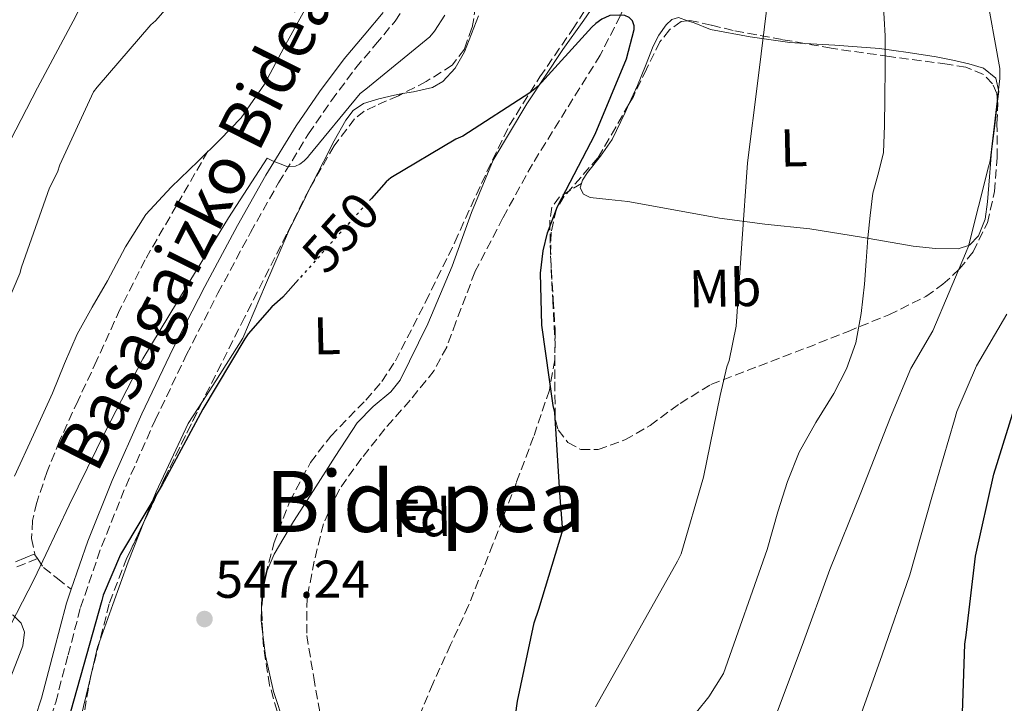
# Model space of a CAD drawing. Units: metres. Extents: x 613926 to 617393, y 4750197 to 4752568.
# Drawn here: x 616895 to 617081, y 4751395 to 4751523 of the extents above; entities that cross this region are included whole.
import ezdxf
from ezdxf.enums import TextEntityAlignment as Align

# ---------------------------------------------------------------- set-up
doc = ezdxf.new("R2010")
doc.units = ezdxf.units.M
doc.header["$MEASUREMENT"] = 0
doc.linetypes.add('DGN Style 3', pattern=[2.435890702152634, 1.739921930109024, -0.6959687720436097])
doc.linetypes.add('DGN Style 5', pattern=[1.217945351076317, 0.5219765790327072, -0.6959687720436097])
for name, color, linetype, lineweight in [('Barranco lineal', 142, 'DGN Style 3', 13), ('Camino', 7, 'DGN Style 3', 0), ('Cota de curva de nivel directora', 7, 'Continuous', 0), ('Cota de punto acotado terreno', 7, 'Continuous', 0), ('Curva de nivel directora', 30, 'Continuous', 30), ('Curva de nivel directora no vista', 30, 'DGN Style 5', 30), ('Curva de nivel intermedia', 30, 'Continuous', 0), ('Estanque', 4, 'Continuous', 0), ('Etiqueta de uso rústico', 92, 'Continuous', 0), ('Etiqueta de zona arbolada', 92, 'Continuous', 0), ('Línea de cambio de uso (parcela vista)', 92, 'Continuous', 0), ('Margen derecho', 7, 'Continuous', 0), ('Punto acotado terreno (símbolo)', 7, 'Continuous', 0), ('Senda', 7, 'DGN Style 3', 0), ('Texto de Área (paraje) menor', 7, 'Continuous', 0), ('Zona arbolada', 92, 'DGN Style 3', 0)]:
    doc.layers.add(name, color=color, linetype=linetype, lineweight=lineweight)
doc.styles.add('Style-Arial', font='arial.ttf')

# ---------------------------------------------------------------- blocks, each defined once
blk = doc.blocks.new('5PATER')
at = {"layer": 'Estanque', "linetype": 'Continuous', "lineweight": 0}
h = blk.add_hatch(color=51, dxfattribs=at)
edge = h.paths.add_edge_path()
edge.add_ellipse((0, 0), major_axis=(-0.1095731443231308, -0.1110710700762829), ratio=0.9994222409660317, start_angle=0, end_angle=360)

msp = doc.modelspace()

# ---------------------------------------------------------------- linework, layer by layer
at = {"layer": 'Barranco lineal', "color": 142, "linetype": 'DGN Style 3', "lineweight": 13}
msp.add_polyline3d([(617019.7999999998, 4751556.859999999, 552.1100000000006), (617019.0099999999, 4751554.92, 552.0399999999936), (617015.9299999997, 4751547.470000001, 551.75), (617013.9100000003, 4751539.65, 551.1999999999971), (617011.7699999996, 4751531.850000001, 550.6699999999983), (617008.6500000004, 4751524.119999999, 550.3800000000047), (617004.8600000005, 4751516.680000001, 550.0899999999965), (616998.4500000002, 4751506.4, 549.6300000000047), (616992.0599999996, 4751496.140000001, 549.1999999999971), (616986.5300000003, 4751486.02, 548.8800000000047), (616981.2400000002, 4751475.789999999, 548.6199999999953), (616977.6699999999, 4751466.369999999, 548.3999999999943), (616975.9199999999, 4751461.65, 548.279999999999), (616973.5599999996, 4751457.230000001, 548.1699999999983), (616969.04, 4751451.630000001, 547.9900000000052), (616964.2800000003, 4751446.220000001, 547.7899999999936), (616959.8799999999, 4751440.680000001, 547.5599999999977), (616955.7100000001, 4751434.890000001, 547.2700000000041), (616952.7100000001, 4751428.359999999, 546.8099999999977), (616950.9699999997, 4751421.32, 546.3800000000047), (616949.6100000005, 4751414.310000001, 546.179999999993), (616949.5599999996, 4751407.310000001, 545.9900000000052), (616950.8700000001, 4751399.4, 545.7400000000052), (616952.25, 4751391.5, 545.4799999999959)], dxfattribs=at)
at = {"layer": 'Camino', "color": 7, "linetype": 'DGN Style 3', "lineweight": 0}
for points in [[(616899.8200000002, 4751387.300000002, 551.8600000000006), (616902.2600000009, 4751394.7, 551.9400000000024), (616904.5900000001, 4751403.620000001, 552.2400000000054), (616906.9400000015, 4751412.550000001, 552.5800000000017), (616910.8999999978, 4751424.090000001, 552.7200000000012), (616915.4499999986, 4751435.4, 552.8999999999943), (616921.010000002, 4751447.900000002, 553.4499999999972), (616926.9100000006, 4751460.230000001, 553.9900000000054), (616932.8200000004, 4751471.78, 554.3699999999953), (616938.9400000003, 4751483.210000001, 554.7599999999949), (616944.2499999988, 4751492.61, 555.1799999999931), (616949.8799999993, 4751501.83, 555.5899999999965), (616954.2100000011, 4751508.130000001, 555.7599999999949), (616958.7799999998, 4751514.250000001, 555.9100000000036), (616962.4999999992, 4751518.65, 556.1000000000058), (616966.1999999983, 4751523.08, 556.300000000003), (616969.4599999995, 4751528.160000001, 556.4600000000065)], [(616898.8199999989, 4751421.790000001, 556.0700000000071), (616894.6599999992, 4751420.09, 555.6100000000006)]]:
    msp.add_polyline3d(points, dxfattribs=at)
at = {"layer": 'Curva de nivel directora', "color": 30, "linetype": 'Continuous', "lineweight": 30, "flags": 128}
for points, elevation in [([(617010.8999999998, 4751523.130000002), (617010.2999999986, 4751523.770000001), (617009.4600000003, 4751524.130000001), (617008.4400000012, 4751524.220000003), (617006.6500000006, 4751524.11), (617006.5099999999, 4751524.080000003), (617005.1500000008, 4751523.460000004), (617004.0499999989, 4751522.66), (617003.289999999, 4751521.92), (616993.1599999992, 4751510.82), (616991.5999999989, 4751509.550000001), (616978.9799999992, 4751501.380000001), (616977.6600000004, 4751500.810000001), (616965.4200000005, 4751493.550000001), (616964.5399999998, 4751492.789999999), (616961.7300000002, 4751489.680000001)], 550.0000000000005), ([(616987.0999999995, 4751379.650000001), (616989.29, 4751394.890000001), (616992.3900000004, 4751409.7), (616993.2699999987, 4751412.250000001), (616997.6699999997, 4751426.770000001), (616997.7199999989, 4751427.689999999), (616997.2499999995, 4751434.2), (616996.2799999994, 4751449.340000002), (616996.009999999, 4751450.610000002), (616993.8200000008, 4751465.779999999), (616993.6199999995, 4751475.570000002), (616994.089999999, 4751479.78), (616994.9200000004, 4751483.2), (616996.8000000003, 4751488.11), (617003.8999999993, 4751501.760000001), (617009.7799999999, 4751515.970000003), (617011.2699999987, 4751521.490000002), (617011.2599999997, 4751522.210000001), (617010.8999999998, 4751523.130000002)], 550.0000000000001), ([(616948.0099999985, 4751474.369999999), (616945.0800000003, 4751471.070000002), (616942.9900000005, 4751469.25), (616938.5400000003, 4751464.17), (616937.9099999999, 4751463.170000001), (616929.9900000007, 4751449.970000002), (616922.7099999984, 4751436.359999999), (616922.2999999993, 4751435.66), (616914.4899999998, 4751422.560000001), (616911.1799999994, 4751414.880000002), (616910.9200000003, 4751413.9), (616906.85, 4751399.369999999), (616902.7999999997, 4751384.860000002)], 550.0000000000001), ([(617080.9799999994, 4751365.000000002), (617075.4499999996, 4751379.640000002), (617073.1099999994, 4751389.939999999), (617073.0199999999, 4751390.850000001), (617073.5199999984, 4751405.640000002), (617073.8200000002, 4751407.330000001), (617075.5799999991, 4751422.250000001), (617079.0199999991, 4751437.710000002), (617083.7199999997, 4751452.84)], 575.0000000000001)]:
    msp.add_lwpolyline(points, dxfattribs=dict(at, elevation=elevation))
at = {"layer": 'Curva de nivel directora no vista', "color": 30, "linetype": 'DGN Style 5', "lineweight": 30, "elevation": 550.0000000000005, "flags": 128}
msp.add_lwpolyline([(616961.7300000002, 4751489.680000001), (616955.4400000004, 4751482.710000001), (616948.0099999985, 4751474.369999999)], dxfattribs=at)
at = {"layer": 'Curva de nivel intermedia', "color": 30, "linetype": 'Continuous', "lineweight": 0, "flags": 128}
for points, elevation in [([(616934.4299999997, 4751613.17), (616939.3899999997, 4751601.470000001), (616943.4900000012, 4751586.73), (616944.1000000014, 4751582.930000001), (616944.4299999999, 4751568.26), (616944.3000000003, 4751566.98), (616944.1200000015, 4751564.999999999), (616941.900000002, 4751556.970000001), (616936.1300000007, 4751543.119999998), (616935.7400000017, 4751542.359999998), (616926.9700000009, 4751529.940000001), (616921.040000001, 4751523.160000001), (616920.2100000017, 4751522.409999999), (616910.0799999996, 4751510.619999999), (616909.3900000014, 4751509.77), (616903.05, 4751495.970000001), (616902.5800000007, 4751494.589999998), (616901.0899999999, 4751491.67), (616895.8100000003, 4751476.689999999), (616895.5100000007, 4751475.539999999), (616889.3200000017, 4751461.179999999)], 565.0000000000001), ([(616913.1200000017, 4751614.249999999), (616919.5400000013, 4751599.13), (616919.9500000002, 4751598.199999998), (616924.0200000005, 4751582.889999999), (616924.6799999999, 4751580.369999998), (616925.9900000019, 4751569.619999999), (616925.9699999996, 4751568.180000001), (616921.3400000005, 4751552.890000001), (616920.8200000019, 4751551.689999999), (616912.8400000001, 4751537.929999999), (616906.0700000019, 4751524.039999999), (616898.8600000013, 4751510.529999999), (616891.6100000005, 4751496.619999998)], 570), ([(617066.9700000016, 4751605.679999999), (617066.6299999995, 4751599.749999999), (617065.8099999992, 4751593.83), (617064.6200000001, 4751587.38), (617063.430000001, 4751580.949999999), (617062.1900000004, 4751573.640000001), (617060.9500000001, 4751566.34), (617059.9700000009, 4751562.34), (617058.9699999995, 4751558.329999999), (617058.0500000009, 4751551.909999999), (617057.6500000008, 4751545.460000001), (617057.5800000015, 4751539.439999999), (617057.7000000001, 4751533.42), (617058.1500000015, 4751526.86), (617058.5100000014, 4751520.3), (617058.5200000004, 4751514.390000001), (617058.4700000011, 4751508.480000001), (617058.4100000008, 4751503.399999999), (617058.240000001, 4751498.31), (617057.2999999998, 4751494.480000001), (617056.2100000014, 4751490.679999999)], 560), ([(617037.4699999995, 4751391.029999998), (617042.8700000017, 4751405.429999999), (617048.0900000009, 4751419.73), (617053.9699999995, 4751434.180000001), (617059.5400000018, 4751448.430000001), (617063.3900000007, 4751457.619999998), (617067.5000000012, 4751464.720000001), (617073.6600000014, 4751479.3), (617074.2100000012, 4751480.679999999), (617077.9700000008, 4751495.599999999), (617078.2900000005, 4751496.720000001), (617080.13, 4751512.289999999), (617080.13, 4751514.169999998), (617077.4600000012, 4751529.140000001), (617074.3900000001, 4751544.119999997), (617074.0900000005, 4751545.329999999), (617073.4600000002, 4751552.800000002), (617074.0400000014, 4751567.869999999), (617074.0400000014, 4751569.399999999), (617074.0599999992, 4751570.289999999), (617076.3400000014, 4751585.27), (617076.9900000019, 4751589.65), (617077.3800000007, 4751605.100000001)], 565.0000000000001), ([(616894.5099999994, 4751437.289999999), (616898.0800000012, 4751445.130000001), (616901.6500000008, 4751452.96), (616903.9000000017, 4751458.57), (616906.3, 4751464.109999999), (616909.1000000007, 4751469.159999998), (616911.9999999999, 4751474.159999999), (616915.4000000017, 4751480.529999999), (616919.2700000008, 4751486.609999998), (616924.0400000006, 4751491.789999997), (616929.0899999999, 4751496.689999999), (616933.1700000013, 4751500.710000001), (616937.1800000012, 4751504.83), (616941.5800000001, 4751511.189999999), (616945.2400000013, 4751518.06), (616948.2499999999, 4751523.519999999), (616951.2600000007, 4751528.980000001), (616954.8900000006, 4751535.529999998)], 560), ([(617003.9800000018, 4751393.849999999), (617011.7300000013, 4751407.650000001), (617019.3900000012, 4751421.279999999), (617020.110000001, 4751422.66), (617024.3300000011, 4751437.150000001), (617027.4700000014, 4751452.550000002), (617028.6800000007, 4751457.92), (617029.1299999999, 4751459.140000001), (617030.4300000007, 4751465.58), (617031.5199999993, 4751481.15), (617032.6100000001, 4751496.350000001), (617034.53, 4751511.84), (617036.4299999999, 4751527.130000001)], 555.0000000000001), ([(616975.5800000017, 4751524.23), (616973.6200000015, 4751521.17), (616972.7499999997, 4751520.13), (616960.7100000011, 4751510.269999998), (616959.5900000011, 4751509.41), (616949.8800000015, 4751497.609999998), (616949.7400000007, 4751497.449999999), (616949.05, 4751496.73), (616948.27, 4751496.15), (616947.4400000008, 4751495.76), (616946.0199999991, 4751495.609999999), (616943.1, 4751496.720000001), (616942.1299999999, 4751497.219999999), (616934.8099999997, 4751486.01)], 555.0000000000001), ([(617056.2100000014, 4751490.679999999), (617055.6900000006, 4751486.449999998), (617055.2700000004, 4751482.220000001), (617054.9500000007, 4751477.859999998), (617054.64, 4751473.509999998), (617054.040000001, 4751467.949999999), (617052.9900000005, 4751462.439999999), (617051.2200000002, 4751457.539999999), (617048.8900000011, 4751452.869999998), (617045.4900000015, 4751447.399999999), (617042.3100000008, 4751441.84), (617040.1300000015, 4751436.279999999), (617038.320000001, 4751430.600000001), (617036.3200000006, 4751423.51), (617028.0999999995, 4751400.119999998), (617025.3400000012, 4751395.699999999), (617023.000000001, 4751392.859999998)], 560), ([(616934.8099999997, 4751486.01), (616926.8400000012, 4751472.939999999), (616918.7000000008, 4751459.449999999), (616911.6500000011, 4751445.789999997), (616904.7900000013, 4751431.869999999), (616898.1799999997, 4751417.890000001), (616888.2400000021, 4751398.599999999)], 555.0000000000001), ([(617082.1399999994, 4751318.4), (617075.1200000009, 4751331.890000001), (617068.0600000002, 4751346.199999999), (617060.6799999995, 4751360.5), (617057.1600000013, 4751367.880000001), (617053.4300000007, 4751379.01), (617053.0000000016, 4751381.2), (617052.5999999993, 4751387.159999999), (617052.7100000011, 4751388.84), (617057.9500000003, 4751403.619999999), (617063.1600000005, 4751418.730000001), (617067.3100000012, 4751433.349999999), (617071.6000000006, 4751447.92), (617072.0099999995, 4751449.480000001), (617075.7500000013, 4751458.140000001), (617081.450000001, 4751467.829999999)], 570)]:
    msp.add_lwpolyline(points, dxfattribs=dict(at, elevation=elevation))
at = {"layer": 'Línea de cambio de uso (parcela vista)', "color": 92, "linetype": 'Continuous', "lineweight": 0, "extrusion": (-0.1686882850399257, 0.03705975071097835, 0.9849725058942149), "elevation": 72562.06940226514, "flags": 128}
msp.add_lwpolyline([(-4773107.03746534, -410637.2589075341), (-4773114.421653834, -410636.3022600652), (-4773122.911893959, -410635.2022952471), (-4773131.171583062, -410633.8022703287)], dxfattribs=at)
at = {"layer": 'Línea de cambio de uso (parcela vista)', "color": 92, "linetype": 'Continuous', "lineweight": 0, "extrusion": (0.01001225134948387, -0.02557941240854243, 0.9996226530465125), "elevation": -114815.2670238877, "flags": 128}
msp.add_lwpolyline([(2306350.958430686, 4198112.213225227), (2306349.579192725, 4198110.138166428), (2306347.780651823, 4198105.761072577), (2306347.237132318, 4198103.654517791)], dxfattribs=at)
at = {"layer": 'Línea de cambio de uso (parcela vista)', "color": 92, "linetype": 'Continuous', "lineweight": 0}
for points in [[(617007.3979000002, 4751534.5341, 551.3678000000073), (617007.2100000001, 4751533.130000001, 551.25), (617005.6299999999, 4751528.970000001, 550.9199999999983), (617001.75, 4751523.26, 550.6300000000047), (616997.8200000003, 4751517.699999999, 550.3399999999965), (616991.0099999999, 4751507.470000001, 549.7599999999948), (616984.7000000002, 4751496.9, 549.1900000000023), (616980.5999999996, 4751486.99, 549.0099999999948), (616976.9500000002, 4751476.869999999, 548.8699999999953), (616972.3700000001, 4751466.01, 548.3000000000029), (616967.1600000003, 4751455.430000001, 547.779999999999), (616965.4000000004, 4751453.210000001, 547.7200000000012), (616962.04, 4751450.439999999, 547.6199999999953), (616959.0300000003, 4751447.369999999, 547.529999999999), (616954.9100000003, 4751441.02, 547.3699999999953), (616950.8399999999, 4751434.630000001, 547.2100000000064), (616947.0800000001, 4751428.789999999, 546.8999999999943), (616943.4199999999, 4751422.600000001, 546.570000000007), (616942.0899999999, 4751419.550000001, 546.4799999999959), (616941.5982999997, 4751417.284299999, 546.4269999999962)], [(616967.6065999996, 4751509.407199999, 553.3603000000003), (616969.6600000003, 4751509.779999999, 553.279999999999), (616973.2400000002, 4751510.600000001, 553.1600000000036), (616975.2199999997, 4751511.67, 553.1699999999983), (616977.5300000003, 4751514.210000001, 553.2400000000052), (616979.2599999999, 4751517.32, 553.3500000000058), (616981.9199999999, 4751524.07, 553.6999999999971)], [(617010.2609000001, 4751507.407000001, 551.2399000000005), (617011.8399999999, 4751510.960000001, 551.5099999999948), (617013.3499999996, 4751514.66, 551.8300000000017), (617014.8499999996, 4751518.380000001, 552.1499999999943), (617015.8700000001, 4751520.449999999, 552.3399999999965), (617017.2800000003, 4751522.41, 552.5399999999936), (617018.3700000001, 4751523.390000001, 552.7899999999936), (617019.5899999999, 4751523.76, 553.1100000000006), (617021.3109999998, 4751523.1591, 553.4425000000047)], [(617021.3109999998, 4751523.1591, 553.4425000000047), (617022.54, 4751522.730000001, 553.679999999993), (617025.5999999996, 4751521.52, 554.1999999999971), (617033.0899999999, 4751520.100000001, 554.9600000000064), (617040.5800000001, 4751519.02, 555.8000000000029), (617043.3816999998, 4751518.8544, 556.3497000000061)], [(617043.3816999998, 4751518.8544, 556.3497000000061), (617049.04, 4751518.52, 557.4600000000064), (617057.4800000006, 4751517.930000001, 559.4499999999971), (617062.8399999999, 4751517.189999999, 560.8399999999965), (617068.1600000003, 4751516.33, 562.2599999999948), (617071.25, 4751515.75, 563.2299999999959), (617074.3099999996, 4751515.050000001, 564.0599999999977), (617077.04, 4751514.230000001, 564.1499999999943), (617079.3600000005, 4751512.300000001, 564.0599999999977), (617079.9600000001, 4751509.84, 564.1600000000036), (617079.7089000001, 4751508.015500001, 564.2265000000043)], [(616950.6583000004, 4751492.533500001, 552.9710999999952), (616952.7000000002, 4751496.58, 553.4199999999983), (616954.75, 4751500.5, 553.4900000000052), (616956.9199999999, 4751504.390000001, 553.4799999999959), (616958.3300000001, 4751506.25, 553.4499999999971), (616960.25, 4751507.529999999, 553.4199999999983), (616963.1500000004, 4751508.430000001, 553.4100000000036), (616966.0800000001, 4751509.130000001, 553.4199999999983), (616967.6065999996, 4751509.407199999, 553.3603000000003)], [(617079.7089000001, 4751508.015500001, 564.2265000000043), (617079.6200000001, 4751507.369999999, 564.25), (617079.0999999996, 4751502.92, 564.3800000000047), (617078.5899999999, 4751498.480000001, 564.4400000000023), (617078.2000000002, 4751493.74, 564.4100000000036), (617077.8300000001, 4751489, 564.3800000000047), (617077.3700000001, 4751485.76, 564.3500000000058), (617076.0999999996, 4751482.600000001, 564.3099999999977), (617074.4000000004, 4751480.880000001, 564.1199999999953), (617072.2599999999, 4751480.17, 563.7400000000052), (617068.0300000003, 4751480.199999999, 562.8699999999953), (617063.8099999996, 4751480.680000001, 562.0099999999948), (617054.0700000003, 4751482.369999999, 560.4799999999959), (617044.3499999996, 4751483.949999999, 558.9400000000023), (617035.8499999996, 4751484.84, 556.570000000007), (617027.3300000001, 4751485.930000001, 554.3899999999994), (617018.6900000004, 4751487.5, 553.1399999999994), (617010.0499999998, 4751489.07, 551.8999999999943), (617006.5, 4751489.449999999, 551.4499999999971), (617002.9500000002, 4751489.84, 551), (617001.7000000002, 4751490.480000001, 550.7100000000064), (617001.0899999999, 4751491.630000001, 550.4900000000052), (617001.5199999996, 4751493.119999999, 550.5599999999977), (617002.4400000004, 4751494.57, 550.679999999993), (617004.8899999997, 4751497.619999999, 550.7200000000012), (617007.1100000005, 4751500.779999999, 550.8099999999977), (617009.5599999996, 4751505.83, 551.1199999999953), (617010.2609000001, 4751507.407000001, 551.2399000000005)], [(616929.8885000005, 4751451.374299999, 551.179999999993), (616932.4000000004, 4751455.279999999, 551.179999999993), (616937.5300000003, 4751463.310000001, 551.1100000000006), (616941.8099999996, 4751473.359999999, 551.3699999999953), (616946.1100000005, 4751483.4, 551.8800000000047), (616949.3799999999, 4751490, 552.6900000000023), (616950.6583000004, 4751492.533500001, 552.9710999999952)], [(616919.0192, 4751428.9614, 550.5817999999999), (616921.1900000004, 4751434.369999999, 550.75), (616927.2300000006, 4751447.24, 551.179999999993), (616929.8885000005, 4751451.374299999, 551.179999999993)], [(616891.6196999997, 4751410.7773, 556.3600000000006), (616892.5999999996, 4751411.4, 556.3600000000006), (616894.2300000006, 4751411.109999999, 556.3000000000029), (616895.7400000002, 4751409.609999999, 556.2299999999959), (616896.3799999999, 4751407.939999999, 556.2299999999959), (616896.04, 4751405.359999999, 556.279999999999), (616895.0999999996, 4751402.890000001, 556.3000000000029), (616892.8200000003, 4751396.91, 555.9900000000052), (616890.5499999998, 4751390.92, 555.7200000000012), (616888.4199999999, 4751385.16, 555.7700000000041), (616886.2599999999, 4751379.4, 555.9100000000036), (616884.1200000001, 4751376.600000001, 556.0099999999948), (616880.8899999997, 4751374.859999999, 556.2299999999959), (616875.9699999997, 4751373.83, 557.0200000000041), (616871.0300000003, 4751373.83, 557.9600000000064), (616866.2199999997, 4751374.4, 558.529999999999), (616861.4299999997, 4751374.92, 559.179999999993), (616860.5740999999, 4751374.9451, 559.4174000000058)], [(616941.2514000004, 4751407.960999999, 546.1919000000053), (616941.7999999998, 4751403.430000001, 546.070000000007), (616943.29, 4751396.75, 545.8600000000006), (616945.3799999999, 4751390.449999999, 545.6199999999953), (616947.4500000002, 4751384.199999999, 545.3500000000058), (616948.5199999996, 4751377.890000001, 545.1000000000058), (616948.4699999997, 4751371.529999999, 544.8399999999965), (616946.7800000003, 4751362.99, 544.4499999999971), (616945.2199999997, 4751358.880000001, 544.25), (616943.0999999996, 4751355.02, 544.070000000007), (616937.5199999996, 4751346.92, 543.7899999999936), (616931.8300000001, 4751339.02, 543.6199999999953), (616927.6600000003, 4751333.779999999, 543.570000000007), (616923.7000000002, 4751328.140000001, 543.5), (616923.0629000004, 4751326.253000001, 543.4516000000004)], [(616904.7922, 4751373.409499999, 547.9226999999955), (616905.0199999996, 4751377.100000001, 548.1699999999983), (616905.7300000006, 4751384.380000001, 548.1499999999943), (616906.9400000004, 4751391.560000001, 548.3600000000006), (616908.54, 4751398.310000001, 549.1600000000036), (616910.1399999997, 4751405.07, 549.9600000000064), (616910.5152000004, 4751406.119999999, 549.9848000000056)]]:
    msp.add_polyline3d(points, dxfattribs=at)
at = {"layer": 'Margen derecho', "color": 7, "linetype": 'Continuous', "lineweight": 0}
for points in [[(616963.9600000009, 4751524.730000002, 556.300000000003), (616960.3700000013, 4751520.440000001, 556.1000000000058), (616956.6000000006, 4751515.980000001, 555.9100000000036), (616951.949999999, 4751509.75, 555.7599999999949), (616947.5500000003, 4751503.340000002, 555.5899999999965), (616941.8599999995, 4751494.020000001, 555.1799999999931), (616936.4999999995, 4751484.550000003, 554.7599999999949), (616930.3500000006, 4751473.07, 554.3699999999953), (616924.4099999995, 4751461.470000002, 553.9900000000054), (616918.4799999995, 4751449.070000002, 553.4499999999972), (616912.8899999993, 4751436.490000002, 552.8999999999943), (616908.2899999993, 4751425.060000001, 552.7200000000012), (616905.1800000002, 4751416.000000002, 552.6100000000007)], [(616898.3000000003, 4751422.650000001, 556.3899999999995), (616894.7100000005, 4751421.189999999, 557.3999999999941)], [(616905.1800000002, 4751416.000000002, 552.6100000000007), (616904.2699999983, 4751413.359999999, 552.5800000000017), (616901.899999999, 4751404.330000003, 552.2400000000054), (616899.6000000011, 4751395.480000001, 551.9400000000024), (616897.1799999982, 4751388.180000001, 551.8600000000006), (616894.6900000004, 4751380.76, 551.8200000000071)]]:
    msp.add_polyline3d(points, dxfattribs=at)
at = {"layer": 'Senda', "color": 7, "linetype": 'DGN Style 3', "lineweight": 0, "extrusion": (0.2947002295070516, -0.1715975929097766, 0.9400564030078523), "elevation": -633009.5810624126, "flags": 128}
msp.add_lwpolyline([(4416480.030704381, 1746592.118875606), (4416479.928425392, 1746592.030903968), (4416479.54917271, 1746591.180511471)], dxfattribs=at)
at = {"layer": 'Senda', "color": 7, "linetype": 'DGN Style 3', "lineweight": 0}
for points in [[(616930.9400000006, 4751498.570000002, 559.429999999993), (616925.0199999998, 4751488.33, 559.3000000000029), (616919.1000000008, 4751478.090000001, 559.179999999993), (616914.3599999979, 4751468.720000001, 559.0200000000041), (616910.0100000004, 4751459.150000002, 558.8600000000007), (616906.4699999976, 4751451.57, 558.8999999999943), (616902.9699999974, 4751443.980000001, 558.979999999996), (616900.6700000018, 4751438.210000004, 558.7500000000001), (616898.6800000003, 4751432.330000003, 558.2200000000012), (616897.8900000014, 4751428.95, 557.7400000000054), (616897.7199999992, 4751425.550000001, 557.0599999999977), (616898.3000000003, 4751422.650000001, 556.3899999999995)], [(617001.3299999987, 4751492.470000002, 550.529999999999), (616999.2600000012, 4751491.220000003, 550.279999999999), (616997.1900000013, 4751489.960000002, 550.0399999999936), (616995.7299999995, 4751487.99, 549.8800000000048), (616995.3299999973, 4751485.42, 549.8500000000058), (616995.4400000012, 4751480.779999999, 549.8500000000058), (616995.6499999991, 4751476.140000002, 549.8500000000058), (616996.0100000012, 4751470.570000002, 549.8500000000058), (616996.350000001, 4751465.000000001, 549.8500000000058), (616996.3099999985, 4751459.260000002, 549.9400000000023), (616995.2699999991, 4751453.550000001, 550.0399999999936), (616992.2899999997, 4751444.730000001, 550.0099999999948), (616989.0599999976, 4751436.140000001, 549.779999999999), (616984.640000001, 4751424.480000002, 549.2899999999936), (616980.0299999998, 4751412.91, 548.6999999999973), (616976.6700000024, 4751405.550000003, 548.2799999999991), (616973.3099999984, 4751398.189999999, 547.8000000000029), (616970.899999999, 4751392.449999999, 547.3699999999955), (616968.4899999973, 4751386.720000001, 546.9499999999972)], [(616898.8199999989, 4751421.790000001, 556.0700000000071), (616899.9600000011, 4751420.109999999, 555.3999999999943), (616902.5699999996, 4751418.050000002, 554.0099999999949), (616905.1800000002, 4751416.000000002, 552.6100000000007)]]:
    msp.add_polyline3d(points, dxfattribs=at)
at = {"layer": 'Zona arbolada', "color": 92, "linetype": 'DGN Style 3', "lineweight": 0, "extrusion": (0.2782951593766418, -0.1606498279580585, 0.9469653832345593), "elevation": -591109.6406929153, "flags": 128}
msp.add_lwpolyline([(4423461.426197685, 1743694.742975692), (4423445.220164007, 1743693.604601952), (4423436.581291174, 1743692.850872811)], dxfattribs=at)
at = {"layer": 'Zona arbolada', "color": 92, "linetype": 'DGN Style 3', "lineweight": 0, "extrusion": (-0.05026779485725746, 0.005865959463014543, 0.9987185486010395), "elevation": -2595.352218775337, "flags": 128}
msp.add_lwpolyline([(-4790891.656934619, 62006.55911164812), (-4790896.140838845, 62005.82208712143), (-4790900.957603876, 62005.82208712143)], dxfattribs=at)
at = {"layer": 'Zona arbolada', "color": 92, "linetype": 'DGN Style 3', "lineweight": 0, "extrusion": (-0.01139285956710967, -0.0445143109902965, 0.9989437816353547), "elevation": -217985.223214357, "flags": 128}
msp.add_lwpolyline([(-580441.1331925769, 4751000.898340076), (-580441.133192577, 4750994.336733771)], dxfattribs=at)
at = {"layer": 'Zona arbolada', "color": 92, "linetype": 'DGN Style 3', "lineweight": 0}
for points in [[(616992.1481, 4751578.0382, 554.4948000000004), (616992.1100000005, 4751577.17, 554.4700000000012), (616990.2699999996, 4751574.869999999, 554.4499999999971), (616988.5300000003, 4751572.5, 554.4700000000012), (616986.7599999999, 4751565.02, 554.5599999999977), (616985.3899999997, 4751557.460000001, 554.6600000000036), (616983.8499999996, 4751545.91, 554.679999999993), (616982.3200000003, 4751534.359999999, 554.4700000000012), (616981.4400000004, 4751525.960000001, 553.7400000000052), (616980.6900000004, 4751521.82, 553.2700000000041), (616979.25, 4751517.779999999, 552.929999999993), (616976.9600000001, 4751514.77, 552.7599999999948), (616972.0700000003, 4751511.689999999, 552.5500000000029), (616967.6065999996, 4751509.407199999, 552.4392999999982)], [(616941.5982999997, 4751417.284299999, 546.0200000000041), (616941.7599999999, 4751418.67, 546.0200000000041), (616943.4100000003, 4751424.789999999, 546.0899999999965), (616946.3700000001, 4751432.59, 546.320000000007), (616950.25, 4751439.890000001, 546.7299999999959), (616954.0899999999, 4751444.869999999, 547.179999999993), (616960.6600000003, 4751451.619999999, 548.0800000000017), (616963.7199999997, 4751455.130000001, 548.4799999999959), (616966.25, 4751459.029999999, 548.7700000000041), (616971.9600000001, 4751470.180000001, 549.0099999999948), (616977.4500000002, 4751481.430000001, 549.2200000000012), (616982.4600000001, 4751492.460000001, 549.8699999999953), (616987.7000000002, 4751503.380000001, 550.4400000000023), (616993.4600000001, 4751512.550000001, 550.7400000000052), (616999.5999999996, 4751521.49, 551.0099999999948), (617004.3600000005, 4751528.84, 551.2100000000064), (617007.3979000002, 4751534.5341, 551.3494000000064)], [(616944.6500000004, 4751390.67, 546.1999999999971), (616942.5700000003, 4751397.91, 546.1499999999943), (616941.3799999999, 4751405.199999999, 546.0800000000017), (616941.04, 4751412.5, 546.0200000000041), (616941.7599999999, 4751418.67, 546.0200000000041), (616943.4100000003, 4751424.789999999, 546.0899999999965), (616946.3700000001, 4751432.59, 546.320000000007), (616950.25, 4751439.890000001, 546.7299999999959), (616954.0899999999, 4751444.869999999, 547.179999999993), (616960.6600000003, 4751451.619999999, 548.0800000000017), (616963.7199999997, 4751455.130000001, 548.4799999999959), (616966.25, 4751459.029999999, 548.7700000000041), (616971.9600000001, 4751470.180000001, 549.0099999999948), (616977.4500000002, 4751481.430000001, 549.2200000000012), (616982.4600000001, 4751492.460000001, 549.8699999999953), (616987.7000000002, 4751503.380000001, 550.4400000000023), (616993.4600000001, 4751512.550000001, 550.7400000000052), (616999.5999999996, 4751521.49, 551.0099999999948), (617004.3600000005, 4751528.84, 551.2100000000064)], [(616981.4400000004, 4751525.960000001, 553.7400000000052), (616980.6900000004, 4751521.82, 553.2700000000041), (616979.25, 4751517.779999999, 552.929999999993), (616976.9600000001, 4751514.77, 552.7599999999948), (616972.0700000003, 4751511.689999999, 552.5500000000029), (616966.8300000001, 4751509.01, 552.4199999999983), (616962.4900000002, 4751507.130000001, 552.429999999993), (616960.3799999999, 4751506.130000001, 552.4499999999971), (616958.5800000001, 4751504.66, 552.4199999999983), (616954.7000000002, 4751499.57, 552.1900000000023), (616949.9900000002, 4751491.369999999, 551.6999999999971), (616945.7699999996, 4751482.9, 551.3300000000017), (616937.8399999999, 4751467.24, 551.0800000000017), (616929.9699999997, 4751451.539999999, 550.820000000007), (616922.7199999997, 4751436.800000001, 550.4499999999971), (616915.6900000004, 4751421.91, 549.9900000000052), (616912.3399999999, 4751413.25, 549.6399999999994), (616908.8899999997, 4751399.77, 549), (616906.4100000003, 4751386.01, 548.3899999999994)], [(617021.3109999998, 4751523.1591, 551.8181999999942), (617020.1200000001, 4751522.99, 551.7299999999959), (617017.8799999999, 4751521.439999999, 551.6300000000047), (617016.1100000005, 4751519.189999999, 551.5899999999965), (617013.54, 4751514.01, 551.5899999999965), (617011.1200000001, 4751508.890000001, 551.529999999999), (617010.2609000001, 4751507.407000001, 551.4789000000019)], [(617043.3816999998, 4751518.8544, 555.0914000000049), (617039.1200000001, 4751519.609999999, 554.5800000000017), (617029.8700000001, 4751521.300000001, 553.570000000007), (617025.7699999996, 4751522.33, 552.6499999999943), (617021.7400000002, 4751523.220000001, 551.8500000000058), (617021.3109999998, 4751523.1591, 551.8181999999942)], [(617079.7089000001, 4751508.015500001, 562.5195999999996), (617079.5499999998, 4751509.430000001, 562.2700000000041), (617078.7699999996, 4751511.25, 561.8899999999994), (617077.0300000003, 4751513.039999999, 561.3699999999953), (617073.75, 4751514.369999999, 560.5599999999977), (617070.1900000004, 4751514.960000001, 559.779999999999), (617059.29, 4751516.42, 557.6199999999953), (617048.3700000001, 4751517.970000001, 555.6900000000023), (617043.3816999998, 4751518.8544, 555.0914000000049)], [(616967.6065999996, 4751509.407199999, 552.4392999999982), (616966.8300000001, 4751509.01, 552.4199999999983), (616962.4900000002, 4751507.130000001, 552.429999999993), (616960.3799999999, 4751506.130000001, 552.4499999999971), (616958.5800000001, 4751504.66, 552.4199999999983), (616954.7000000002, 4751499.57, 552.1900000000023), (616950.6583000004, 4751492.533500001, 551.7694999999949)], [(617010.2609000001, 4751507.407000001, 551.4789000000019), (617007.7599999999, 4751503.09, 551.3300000000017), (617004.4000000004, 4751497.300000001, 551.1399999999994), (617001.2300000006, 4751493.689999999, 551.0500000000029), (616998.0599999996, 4751490.07, 550.9499999999971), (616996.5800000001, 4751487.640000001, 550.8999999999943), (616995.6100000005, 4751483.33, 550.8399999999965), (616995.5, 4751478.869999999, 550.820000000007), (616995.8899999997, 4751470.58, 550.8800000000047), (616996.3300000001, 4751462.289999999, 551.0099999999948), (616996.2699999996, 4751455.09, 551.1399999999994), (616996.4000000004, 4751447.890000001, 551.3300000000017), (616996.9299999997, 4751446.060000001, 551.4199999999983), (616998.7699999996, 4751443.65, 551.6100000000006), (617001.2000000002, 4751442.33, 551.8500000000058), (617004.4299999997, 4751442.32, 552.1499999999943), (617009.4800000006, 4751444.140000001, 552.6399999999994), (617014.25, 4751446.869999999, 553.1900000000023), (617019.8799999999, 4751451.02, 554.1000000000058), (617025.7100000001, 4751454.609999999, 555.0500000000029), (617034.7199999997, 4751458.07, 555.8099999999977), (617043.7599999999, 4751461.52, 556.8999999999943), (617051.5300000003, 4751464.609999999, 558.6600000000036), (617059.25, 4751467.730000001, 560.4900000000052), (617066.1900000004, 4751471.189999999, 562.179999999993), (617069.4100000003, 4751473.480000001, 563), (617072.4900000002, 4751476.310000001, 563.75), (617075.1299999999, 4751479.609999999, 564.029999999999), (617077.79, 4751485.08, 563.4600000000064), (617079.1500000004, 4751490.960000001, 562.9199999999983), (617079.6100000005, 4751497.359999999, 563.070000000007), (617079.5999999996, 4751503.76, 563.0500000000029), (617079.7599999999, 4751507.560000001, 562.6000000000058), (617079.7089000001, 4751508.015500001, 562.5195999999996)], [(616950.6583000004, 4751492.533500001, 551.7694999999949), (616949.9900000002, 4751491.369999999, 551.6999999999971), (616945.7699999996, 4751482.9, 551.3300000000017), (616937.8399999999, 4751467.24, 551.0800000000017), (616929.9699999997, 4751451.539999999, 550.820000000007), (616929.8885000005, 4751451.374299999, 550.8157999999967)], [(616919.0192, 4751428.9614, 550.2078000000038), (616915.6900000004, 4751421.91, 549.9900000000052), (616912.3399999999, 4751413.25, 549.6399999999994), (616910.5152000004, 4751406.119999999, 549.3015000000014)], [(616946.0936000004, 4751362.646199999, 545.1223000000027), (616947.04, 4751365.369999999, 545.3000000000029), (616947.8799999999, 4751371.16, 545.6999999999971), (616947.7000000002, 4751377.32, 546.0399999999936), (616946.7300000006, 4751383.449999999, 546.2100000000064), (616944.6500000004, 4751390.67, 546.1999999999971), (616942.5700000003, 4751397.91, 546.1499999999943), (616941.3799999999, 4751405.199999999, 546.0800000000017), (616941.2514000004, 4751407.960999999, 546.0573000000004)], [(616908.8899999997, 4751399.77, 549), (616906.4100000003, 4751386.01, 548.3899999999994), (616904.9800000006, 4751374.720000001, 548.179999999993), (616904.9490999999, 4751373.375299999, 548.1585999999952)]]:
    msp.add_polyline3d(points, dxfattribs=at)

# ---------------------------------------------------------------- block references
at = {"layer": 'Punto acotado terreno (símbolo)', "color": 7, "linetype": 'Continuous', "lineweight": 0, "xscale": 10, "yscale": 10, "zscale": 10}
msp.add_blockref('5PATER', (616930.2899999979, 4751410.390000002, 547.2400000000052), dxfattribs=at)

# ---------------------------------------------------------------- texts
at = {"color": 7, "linetype": 'Continuous', "lineweight": 0, "style": 'Style-Arial'}
msp.add_text('Basagaizko Bidea', height=9, rotation=63.30000000000001, dxfattribs=at).set_placement((616932.5840435068, 4751482.492840183, 554.7400000000052), align=Align.CENTER)
at = {"layer": 'Cota de curva de nivel directora', "color": 7, "linetype": 'Continuous', "lineweight": 0, "style": 'Style-Arial'}
msp.add_text('550', height=7.000000000000002, rotation=48.32982000000001, dxfattribs=at).set_placement((616955.9200870009, 4751483.248500773, 550), align=Align.MIDDLE_CENTER)
at = {"layer": 'Cota de punto acotado terreno', "color": 7, "linetype": 'Continuous', "lineweight": 0, "style": 'Style-Arial'}
msp.add_text('547.24', height=7.000000000000002, dxfattribs=at).set_placement((616932.2800000022, 4751414.390000002, 547.2400000000052))
at = {"layer": 'Etiqueta de uso rústico', "color": 92, "linetype": 'Continuous', "lineweight": 0, "style": 'Style-Arial'}
for s, p in [('L', (617041.3209200599, 4751499.204230063, 556.4400000000023)), ('Mb', (617028.3888528609, 4751472.762710757, 554.4400000000023)), ('L', (616953.3709200557, 4751463.784230061, 549.1100000000006))]:
    msp.add_text(s, height=7.000000000000002, rotation=1.30392, dxfattribs=at).set_placement(p, align=Align.MIDDLE_CENTER)
at = {"layer": 'Etiqueta de zona arbolada', "color": 92, "linetype": 'Continuous', "lineweight": 0, "style": 'Style-Arial'}
msp.add_text('Fd', height=7.000000000000002, rotation=1.30392, dxfattribs=at).set_placement((616971.1560875532, 4751429.42923357, 548.2400000000052), align=Align.MIDDLE_CENTER)
at = {"layer": 'Texto de Área (paraje) menor', "color": 7, "linetype": 'Continuous', "lineweight": 0, "style": 'Style-Arial'}
msp.add_text('Bidepea', height=11.5, dxfattribs=at).set_placement((616971.9086784233, 4751432.550010001, 547.5599999999977), align=Align.MIDDLE_CENTER)

doc.saveas('drawing.dxf')
